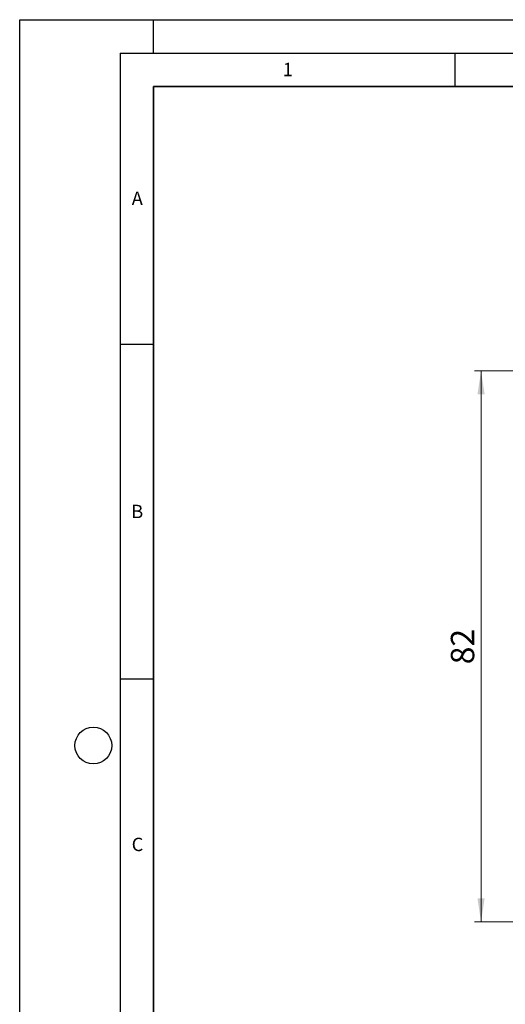
# Model space of a CAD drawing. Units: millimetres. Extents: x 0 to 420, y 0 to 297.
# Drawn here: x 0 to 73, y 150 to 297 of the extents above; entities that cross this region are included whole.
import ezdxf

# ---------------------------------------------------------------- set-up
doc = ezdxf.new("R2010")
doc.units = ezdxf.units.MM
doc.layers.add('LINIEN-DICK', color=7, linetype='Continuous', lineweight=35)
doc.layers.add('LINIEN-DÜNN', color=7, linetype='Continuous')
doc.layers.add('VORLAGE_TEXT', color=7, linetype='Continuous')
doc.styles.add('SLDTEXTSTYLE0', font='TXT', dxfattribs={"width": 0.605})
doc.dimstyles.new('SLDDIMSTYLE1', dxfattribs={"dimtxt": 3.5, "dimasz": 3.5, "dimexe": 0, "dimexo": 0.0625, "dimgap": 0.875, "dimtad": 1, "dimdec": 0, "dimrnd": 1e-09, "dimzin": 12, "dimdsep": 46, "dimtxsty": 'SLDTEXTSTYLE0', "dimsah": 1, "dimcen": 0.09, "dimadec": 0, "dimazin": 3, "dimtfac": 1, "dimtdec": 3, "dimtofl": 0, "dimtmove": 0, "dimatfit": 3, "dimfxl": 1, "dimfrac": 2, "dimtolj": 1, "dimtzin": 12, "dimarcsym": 0})

# ---------------------------------------------------------------- blocks, each defined once
blk = doc.blocks.new('_D_1')
at = {"color": 7, "linetype": 'Continuous', "lineweight": 0}
for p, q in [((83.32, 244.5), (67.91, 244.5)), ((68.91, 244.5), (68.91, 162.16)), ((97.75, 162.16), (67.91, 162.16))]:
    blk.add_line(p, q, dxfattribs=at)
at = {"color": 7, "linetype": 'Continuous', "lineweight": 18}
for points in [[(68.91, 244.5), (68.38, 241), (69.45, 241)], [(68.91, 162.16), (69.45, 165.66), (68.38, 165.66)]]:
    blk.add_solid(points, dxfattribs=at)
at = {"color": 7, "linetype": 'Continuous', "lineweight": 18, "insert": (64.4, 200.65), "char_height": 3.5, "attachment_point": 1, "rotation": 90, "style": 'SLDTEXTSTYLE0'}
blk.add_mtext('82', dxfattribs=at)

msp = doc.modelspace()

# ---------------------------------------------------------------- linework, layer by layer
at = {"layer": 'LINIEN-DICK'}
for p, q in [((20, 287), (20, 10)), ((410, 287), (20, 287))]:
    msp.add_line(p, q, dxfattribs=at)
at = {"layer": 'LINIEN-DÜNN'}
for p, q in [((0, 0), (0, 297)), ((0, 297), (420, 297)), ((20, 292), (20, 297)), ((15, 292), (415, 292)), ((15, 292), (15, 5)), ((65, 292), (65, 287)), ((15, 248.5), (20, 248.5)), ((15, 198.5), (20, 198.5))]:
    msp.add_line(p, q, dxfattribs=at)
msp.add_circle((11, 188.5), 2.75, dxfattribs=at)

# ---------------------------------------------------------------- texts
at = {"layer": 'VORLAGE_TEXT', "char_height": 2, "attachment_point": 2, "style": 'SLDTEXTSTYLE0'}
for s, insert in [('1', (40.051, 290.553)), ('A', (17.561, 271.297)), ('B', (17.552, 224.493)), ('C', (17.596, 174.726))]:
    msp.add_mtext(s, dxfattribs=dict(at, insert=insert))

# ---------------------------------------------------------------- dimensions: what is measured, and where the dimension line sits
at = {"color": 7, "linetype": 'Continuous', "lineweight": 18}
dim = msp.add_linear_dim(base=(68.915, 162.155), p1=(83.418, 244.495), p2=(97.853, 162.155), angle=90, dimstyle='SLDDIMSTYLE1', dxfattribs=at)
dim.commit()
dim.dimension.update_dxf_attribs({"geometry": '_D_1', "text_midpoint": (68.915, 203.325), "dimtype": 160})

doc.saveas('drawing.dxf')
